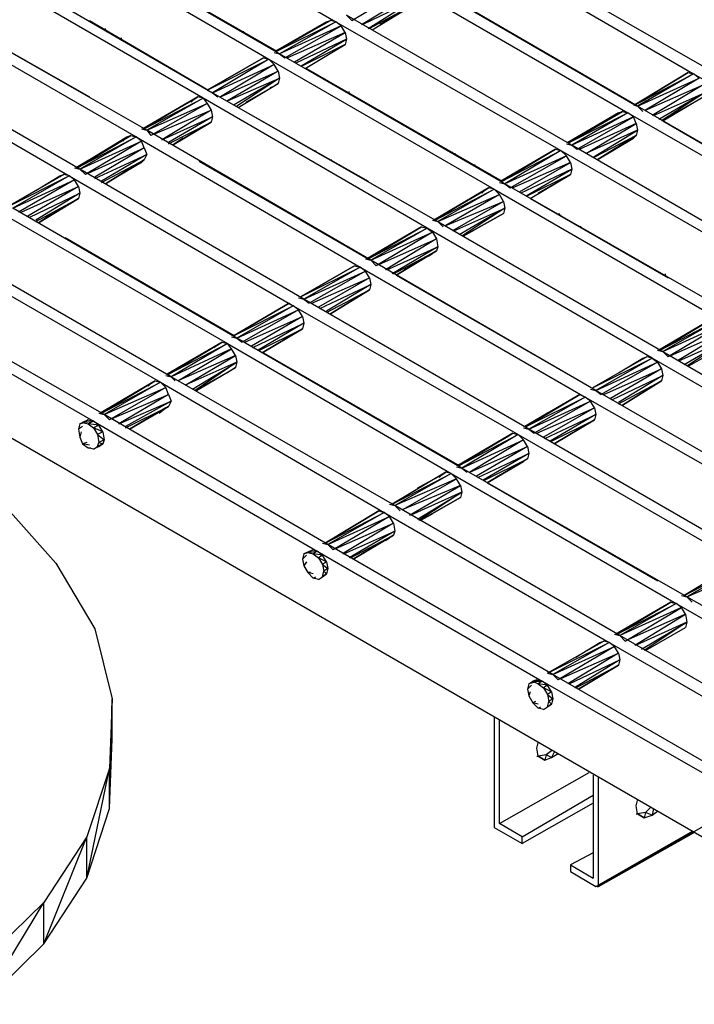
# Model space of a CAD drawing. Units: inches. Extents: x 7.5 to 17, y 2.23 to 9.58.
# Drawn here: x 11.16 to 11.66, y 4 to 4.74 of the extents above; entities that cross this region are included whole.
import ezdxf

# ---------------------------------------------------------------- set-up
doc = ezdxf.new("R2010")
doc.units = ezdxf.units.IN
doc.header["$MEASUREMENT"] = 0

msp = doc.modelspace()

# ---------------------------------------------------------------- linework, layer by layer
for p, q in [((11.844, 4.025), (7.651, 6.445)), ((11.228, 4.831), (11.396, 4.734)), ((11.354, 4.71), (11.186, 4.807)), ((11.179, 4.803), (11.346, 4.706)), ((11.206, 4.796), (11.352, 4.712)), ((11.496, 4.792), (11.663, 4.695)), ((11.671, 4.7), (11.504, 4.796)), ((11.137, 4.778), (11.304, 4.681)), ((11.297, 4.677), (11.129, 4.774)), ((11.621, 4.671), (11.454, 4.768)), ((11.408, 4.735), (11.45, 4.76)), ((11.446, 4.763), (11.614, 4.666)), ((11.415, 4.732), (11.453, 4.755)), ((11.079, 4.745), (11.247, 4.648)), ((11.255, 4.653), (11.087, 4.749)), ((11.454, 4.75), (11.416, 4.732)), ((11.42, 4.729), (11.454, 4.75)), ((11.453, 4.746), (11.421, 4.729)), ((11.423, 4.728), (11.453, 4.746)), ((11.423, 4.728), (11.453, 4.746)), ((11.493, 4.745), (11.619, 4.672)), ((11.106, 4.738), (11.212, 4.678)), ((11.404, 4.739), (11.408, 4.735)), ((11.572, 4.642), (11.404, 4.739)), ((11.429, 4.732), (11.45, 4.744)), ((11.45, 4.744), (11.429, 4.732)), ((11.212, 4.735), (11.301, 4.683)), ((11.392, 4.735), (11.351, 4.712)), ((11.351, 4.712), (11.392, 4.735)), ((11.351, 4.712), (11.389, 4.734)), ((11.389, 4.734), (11.351, 4.712)), ((11.392, 4.735), (11.352, 4.712)), ((11.392, 4.735), (11.352, 4.712)), ((11.352, 4.712), (11.396, 4.734)), ((11.396, 4.734), (11.354, 4.71)), ((11.4, 4.731), (11.354, 4.71)), ((11.358, 4.707), (11.4, 4.731)), ((11.387, 4.732), (11.389, 4.734)), ((11.389, 4.734), (11.392, 4.735)), ((11.389, 4.734), (11.392, 4.735)), ((11.389, 4.733), (11.389, 4.734)), ((11.396, 4.734), (11.392, 4.735)), ((11.396, 4.734), (11.564, 4.638)), ((11.4, 4.731), (11.396, 4.734)), ((11.403, 4.726), (11.4, 4.731)), ((11.224, 4.728), (11.224, 4.729)), ((11.224, 4.728), (11.224, 4.729)), ((11.224, 4.728), (11.224, 4.729)), ((11.326, 4.726), (11.326, 4.727)), ((11.326, 4.726), (11.326, 4.727)), ((11.327, 4.726), (11.327, 4.727)), ((11.328, 4.725), (11.328, 4.726)), ((11.403, 4.726), (11.36, 4.707)), ((11.365, 4.704), (11.403, 4.726)), ((11.403, 4.726), (11.404, 4.721)), ((11.029, 4.716), (11.197, 4.619)), ((11.205, 4.624), (11.037, 4.721)), ((11.236, 4.721), (11.236, 4.722)), ((11.343, 4.717), (11.342, 4.717)), ((11.404, 4.721), (11.366, 4.703)), ((11.37, 4.701), (11.404, 4.721)), ((11.403, 4.717), (11.371, 4.701)), ((11.373, 4.699), (11.403, 4.717)), ((11.373, 4.699), (11.403, 4.717)), ((11.404, 4.721), (11.403, 4.717)), ((11.35, 4.711), (11.354, 4.71)), ((11.354, 4.71), (11.358, 4.707)), ((11.522, 4.613), (11.354, 4.71)), ((11.3, 4.683), (11.342, 4.707)), ((11.342, 4.707), (11.3, 4.683)), ((11.3, 4.683), (11.346, 4.706)), ((11.346, 4.706), (11.304, 4.681)), ((11.304, 4.681), (11.35, 4.702)), ((11.35, 4.702), (11.31, 4.678)), ((11.342, 4.707), (11.346, 4.706)), ((11.346, 4.706), (11.514, 4.609)), ((11.35, 4.702), (11.346, 4.706)), ((11.353, 4.697), (11.35, 4.702)), ((11.31, 4.678), (11.353, 4.697)), ((11.353, 4.697), (11.315, 4.675)), ((11.353, 4.697), (11.354, 4.692)), ((11.374, 4.699), (11.52, 4.615)), ((11.619, 4.672), (11.659, 4.696)), ((11.659, 4.696), (11.619, 4.672)), ((11.659, 4.696), (11.619, 4.672)), ((11.659, 4.696), (11.619, 4.672)), ((11.619, 4.672), (11.663, 4.695)), ((11.663, 4.695), (11.621, 4.671)), ((11.659, 4.696), (11.663, 4.695)), ((11.663, 4.695), (11.831, 4.598)), ((11.667, 4.692), (11.663, 4.695)), ((11.315, 4.675), (11.354, 4.692)), ((11.354, 4.692), (11.32, 4.672)), ((11.354, 4.692), (11.322, 4.671)), ((11.323, 4.67), (11.353, 4.688)), ((11.323, 4.67), (11.353, 4.688)), ((11.353, 4.688), (11.35, 4.686)), ((11.353, 4.688), (11.35, 4.686)), ((11.354, 4.692), (11.353, 4.688)), ((11.621, 4.671), (11.667, 4.692)), ((11.667, 4.692), (11.627, 4.668)), ((11.627, 4.668), (11.67, 4.687)), ((11.67, 4.687), (11.632, 4.664)), ((11.3, 4.683), (11.304, 4.681)), ((11.304, 4.681), (11.308, 4.678)), ((11.304, 4.681), (11.472, 4.585)), ((11.35, 4.686), (11.329, 4.674)), ((11.329, 4.674), (11.35, 4.686)), ((11.347, 4.685), (11.35, 4.686)), ((11.404, 4.681), (11.404, 4.682)), ((11.404, 4.681), (11.404, 4.682)), ((11.406, 4.681), (11.406, 4.682)), ((11.406, 4.68), (11.407, 4.68)), ((11.633, 4.664), (11.671, 4.681)), ((11.671, 4.681), (11.637, 4.661)), ((11.671, 4.681), (11.639, 4.66)), ((11.293, 4.678), (11.252, 4.654)), ((11.293, 4.678), (11.252, 4.654)), ((11.252, 4.654), (11.29, 4.676)), ((11.252, 4.654), (11.29, 4.676)), ((11.293, 4.678), (11.253, 4.654)), ((11.293, 4.678), (11.253, 4.654)), ((11.253, 4.654), (11.297, 4.677)), ((11.297, 4.677), (11.255, 4.653)), ((11.255, 4.653), (11.3, 4.673)), ((11.3, 4.673), (11.258, 4.649)), ((11.29, 4.676), (11.288, 4.674)), ((11.29, 4.676), (11.293, 4.678)), ((11.29, 4.676), (11.293, 4.678)), ((11.297, 4.677), (11.293, 4.678)), ((11.464, 4.58), (11.297, 4.677)), ((11.297, 4.677), (11.3, 4.673)), ((11.3, 4.673), (11.303, 4.668)), ((11.421, 4.672), (11.42, 4.672)), ((11.618, 4.672), (11.621, 4.671)), ((11.619, 4.672), (11.627, 4.676)), ((11.627, 4.676), (11.619, 4.672)), ((11.64, 4.66), (11.67, 4.678)), ((11.64, 4.66), (11.67, 4.678)), ((11.667, 4.676), (11.646, 4.664)), ((11.646, 4.664), (11.667, 4.676)), ((11.26, 4.65), (11.303, 4.668)), ((11.303, 4.668), (11.266, 4.646)), ((11.303, 4.668), (11.304, 4.663)), ((11.323, 4.67), (11.42, 4.615)), ((11.61, 4.667), (11.569, 4.644)), ((11.569, 4.644), (11.61, 4.667)), ((11.569, 4.644), (11.607, 4.666)), ((11.607, 4.666), (11.569, 4.644)), ((11.57, 4.644), (11.61, 4.667)), ((11.61, 4.667), (11.57, 4.644)), ((11.57, 4.644), (11.614, 4.666)), ((11.614, 4.666), (11.572, 4.642)), ((11.605, 4.664), (11.607, 4.666)), ((11.607, 4.666), (11.61, 4.667)), ((11.607, 4.666), (11.61, 4.667)), ((11.607, 4.665), (11.607, 4.666)), ((11.61, 4.667), (11.614, 4.666)), ((11.614, 4.666), (11.781, 4.57)), ((11.618, 4.663), (11.614, 4.666)), ((11.621, 4.671), (11.625, 4.667)), ((11.789, 4.574), (11.621, 4.671)), ((11.266, 4.646), (11.304, 4.663)), ((11.304, 4.663), (11.271, 4.644)), ((11.271, 4.643), (11.303, 4.659)), ((11.303, 4.659), (11.274, 4.642)), ((11.274, 4.642), (11.303, 4.659)), ((11.274, 4.642), (11.303, 4.659)), ((11.274, 4.642), (11.303, 4.659)), ((11.304, 4.663), (11.303, 4.659)), ((11.618, 4.663), (11.572, 4.642)), ((11.576, 4.639), (11.618, 4.663)), ((11.62, 4.658), (11.578, 4.639)), ((11.583, 4.636), (11.62, 4.658)), ((11.62, 4.658), (11.618, 4.663)), ((11.62, 4.658), (11.621, 4.653)), ((11.64, 4.66), (11.768, 4.586)), ((11.251, 4.654), (11.255, 4.653)), ((11.422, 4.556), (11.255, 4.653)), ((11.255, 4.653), (11.258, 4.649)), ((11.621, 4.653), (11.583, 4.636)), ((11.588, 4.633), (11.621, 4.653)), ((11.621, 4.653), (11.62, 4.649)), ((11.243, 4.649), (11.202, 4.625)), ((11.243, 4.649), (11.202, 4.625)), ((11.202, 4.625), (11.24, 4.648)), ((11.202, 4.625), (11.24, 4.648)), ((11.203, 4.625), (11.243, 4.649)), ((11.243, 4.649), (11.203, 4.625)), ((11.203, 4.625), (11.247, 4.648)), ((11.247, 4.648), (11.205, 4.624)), ((11.205, 4.624), (11.251, 4.645)), ((11.251, 4.645), (11.209, 4.62)), ((11.24, 4.648), (11.237, 4.645)), ((11.24, 4.648), (11.243, 4.649)), ((11.24, 4.648), (11.243, 4.649)), ((11.24, 4.648), (11.24, 4.647)), ((11.243, 4.649), (11.247, 4.648)), ((11.247, 4.648), (11.414, 4.551)), ((11.251, 4.645), (11.247, 4.648)), ((11.253, 4.64), (11.251, 4.645)), ((11.282, 4.647), (11.274, 4.642)), ((11.282, 4.647), (11.274, 4.642)), ((11.568, 4.643), (11.572, 4.642)), ((11.62, 4.649), (11.589, 4.633)), ((11.591, 4.631), (11.62, 4.649)), ((11.62, 4.649), (11.591, 4.631)), ((11.62, 4.649), (11.591, 4.631)), ((11.62, 4.649), (11.591, 4.631)), ((11.591, 4.631), (11.618, 4.647)), ((11.591, 4.631), (11.618, 4.647)), ((11.618, 4.647), (11.613, 4.644)), ((11.62, 4.649), (11.618, 4.647)), ((11.62, 4.649), (11.618, 4.647)), ((11.211, 4.621), (11.253, 4.64)), ((11.253, 4.64), (11.216, 4.618)), ((11.216, 4.617), (11.255, 4.635)), ((11.255, 4.635), (11.221, 4.615)), ((11.253, 4.64), (11.255, 4.635)), ((11.255, 4.635), (11.253, 4.631)), ((11.381, 4.637), (11.381, 4.638)), ((11.381, 4.637), (11.381, 4.638)), ((11.381, 4.637), (11.381, 4.638)), ((11.483, 4.636), (11.483, 4.637)), ((11.483, 4.636), (11.483, 4.637)), ((11.484, 4.635), (11.484, 4.636)), ((11.485, 4.635), (11.485, 4.636)), ((11.56, 4.639), (11.519, 4.615)), ((11.519, 4.615), (11.56, 4.639)), ((11.52, 4.615), (11.56, 4.639)), ((11.56, 4.639), (11.52, 4.615)), ((11.52, 4.615), (11.564, 4.638)), ((11.564, 4.638), (11.522, 4.613)), ((11.56, 4.639), (11.564, 4.638)), ((11.564, 4.638), (11.732, 4.541)), ((11.568, 4.634), (11.564, 4.638)), ((11.572, 4.642), (11.576, 4.639)), ((11.739, 4.545), (11.572, 4.642)), ((11.221, 4.614), (11.253, 4.631)), ((11.253, 4.631), (11.224, 4.613)), ((11.224, 4.613), (11.253, 4.631)), ((11.224, 4.613), (11.253, 4.631)), ((11.224, 4.613), (11.253, 4.631)), ((11.251, 4.629), (11.224, 4.613)), ((11.251, 4.629), (11.224, 4.613)), ((11.241, 4.624), (11.251, 4.629)), ((11.251, 4.629), (11.25, 4.629)), ((11.253, 4.631), (11.251, 4.629)), ((11.253, 4.631), (11.251, 4.629)), ((11.294, 4.63), (11.42, 4.557)), ((11.392, 4.631), (11.393, 4.63)), ((11.392, 4.631), (11.393, 4.631)), ((11.568, 4.634), (11.522, 4.613)), ((11.526, 4.61), (11.568, 4.634)), ((11.571, 4.629), (11.528, 4.61)), ((11.533, 4.607), (11.571, 4.629)), ((11.571, 4.629), (11.568, 4.634)), ((11.571, 4.629), (11.572, 4.624)), ((11.201, 4.625), (11.205, 4.624)), ((11.372, 4.527), (11.205, 4.624)), ((11.205, 4.624), (11.209, 4.62)), ((11.5, 4.627), (11.499, 4.627)), ((11.519, 4.615), (11.536, 4.625)), ((11.536, 4.625), (11.519, 4.615)), ((11.572, 4.624), (11.534, 4.606)), ((11.538, 4.604), (11.572, 4.624)), ((11.572, 4.624), (11.571, 4.62)), ((11.193, 4.62), (11.153, 4.597)), ((11.193, 4.62), (11.153, 4.597)), ((11.153, 4.597), (11.197, 4.619)), ((11.197, 4.619), (11.155, 4.595)), ((11.155, 4.595), (11.201, 4.616)), ((11.201, 4.616), (11.159, 4.592)), ((11.172, 4.608), (11.19, 4.619)), ((11.172, 4.608), (11.19, 4.619)), ((11.19, 4.619), (11.188, 4.617)), ((11.19, 4.619), (11.193, 4.62)), ((11.19, 4.619), (11.193, 4.62)), ((11.19, 4.619), (11.19, 4.618)), ((11.197, 4.619), (11.193, 4.62)), ((11.197, 4.619), (11.364, 4.522)), ((11.201, 4.616), (11.197, 4.619)), ((11.204, 4.611), (11.201, 4.616)), ((11.518, 4.614), (11.522, 4.613)), ((11.522, 4.613), (11.526, 4.61)), ((11.69, 4.517), (11.522, 4.613)), ((11.571, 4.62), (11.539, 4.604)), ((11.541, 4.602), (11.571, 4.62)), ((11.541, 4.602), (11.571, 4.62)), ((11.547, 4.606), (11.568, 4.618)), ((11.568, 4.618), (11.547, 4.606)), ((11.568, 4.618), (11.565, 4.617)), ((11.571, 4.62), (11.568, 4.618)), ((11.571, 4.62), (11.568, 4.618)), ((11.161, 4.592), (11.204, 4.611)), ((11.204, 4.611), (11.166, 4.589)), ((11.167, 4.588), (11.205, 4.606)), ((11.205, 4.606), (11.172, 4.586)), ((11.204, 4.611), (11.205, 4.606)), ((11.205, 4.606), (11.204, 4.602)), ((11.51, 4.61), (11.469, 4.586)), ((11.51, 4.61), (11.469, 4.586)), ((11.469, 4.586), (11.507, 4.608)), ((11.469, 4.586), (11.507, 4.608)), ((11.51, 4.61), (11.47, 4.586)), ((11.51, 4.61), (11.47, 4.586)), ((11.47, 4.586), (11.514, 4.609)), ((11.514, 4.609), (11.472, 4.585)), ((11.507, 4.608), (11.505, 4.606)), ((11.507, 4.608), (11.51, 4.61)), ((11.507, 4.608), (11.51, 4.61)), ((11.514, 4.609), (11.51, 4.61)), ((11.514, 4.609), (11.682, 4.512)), ((11.518, 4.605), (11.514, 4.609)), ((11.172, 4.585), (11.204, 4.602)), ((11.204, 4.602), (11.174, 4.584)), ((11.174, 4.584), (11.204, 4.602)), ((11.472, 4.585), (11.518, 4.605)), ((11.518, 4.605), (11.478, 4.582)), ((11.478, 4.582), (11.521, 4.6)), ((11.521, 4.6), (11.483, 4.578)), ((11.521, 4.6), (11.518, 4.605)), ((11.521, 4.6), (11.522, 4.595)), ((11.541, 4.602), (11.644, 4.543)), ((11.147, 4.591), (11.315, 4.494)), ((11.322, 4.498), (11.155, 4.595)), ((11.484, 4.578), (11.522, 4.595)), ((11.522, 4.595), (11.488, 4.575)), ((11.522, 4.595), (11.49, 4.574)), ((11.491, 4.574), (11.521, 4.591)), ((11.521, 4.591), (11.491, 4.574)), ((11.521, 4.591), (11.491, 4.574)), ((11.491, 4.574), (11.521, 4.591)), ((11.522, 4.595), (11.521, 4.591)), ((11.562, 4.59), (11.562, 4.591)), ((11.562, 4.59), (11.562, 4.591)), ((11.563, 4.59), (11.563, 4.591)), ((11.174, 4.584), (11.183, 4.59)), ((11.183, 4.59), (11.174, 4.584)), ((11.468, 4.586), (11.472, 4.585)), ((11.472, 4.585), (11.476, 4.581)), ((11.472, 4.585), (11.64, 4.488)), ((11.564, 4.589), (11.564, 4.59)), ((11.46, 4.581), (11.419, 4.557)), ((11.46, 4.581), (11.419, 4.557)), ((11.42, 4.557), (11.46, 4.581)), ((11.46, 4.581), (11.42, 4.557)), ((11.42, 4.557), (11.464, 4.58)), ((11.464, 4.58), (11.422, 4.556)), ((11.422, 4.556), (11.468, 4.577)), ((11.468, 4.577), (11.426, 4.552)), ((11.46, 4.581), (11.464, 4.58)), ((11.632, 4.483), (11.464, 4.58)), ((11.464, 4.58), (11.468, 4.577)), ((11.468, 4.577), (11.471, 4.572)), ((11.491, 4.574), (11.5, 4.579)), ((11.491, 4.574), (11.5, 4.579)), ((11.579, 4.581), (11.578, 4.581)), ((11.194, 4.573), (11.32, 4.5)), ((11.428, 4.553), (11.471, 4.572)), ((11.471, 4.572), (11.433, 4.549)), ((11.471, 4.572), (11.472, 4.566)), ((11.097, 4.562), (11.265, 4.465)), ((11.273, 4.469), (11.105, 4.566)), ((11.419, 4.557), (11.436, 4.567)), ((11.436, 4.567), (11.419, 4.557)), ((11.434, 4.549), (11.472, 4.566)), ((11.472, 4.566), (11.438, 4.546)), ((11.439, 4.546), (11.471, 4.563)), ((11.471, 4.563), (11.441, 4.545)), ((11.441, 4.545), (11.471, 4.563)), ((11.471, 4.563), (11.468, 4.561)), ((11.471, 4.563), (11.468, 4.561)), ((11.472, 4.566), (11.471, 4.563)), ((11.418, 4.557), (11.422, 4.556)), ((11.59, 4.459), (11.422, 4.556)), ((11.422, 4.556), (11.426, 4.552)), ((11.468, 4.561), (11.447, 4.549)), ((11.447, 4.549), (11.468, 4.561)), ((11.465, 4.559), (11.468, 4.561)), ((11.37, 4.529), (11.41, 4.552)), ((11.41, 4.552), (11.37, 4.529)), ((11.37, 4.529), (11.414, 4.551)), ((11.414, 4.551), (11.372, 4.527)), ((11.372, 4.527), (11.418, 4.548)), ((11.418, 4.548), (11.376, 4.524)), ((11.41, 4.552), (11.414, 4.551)), ((11.414, 4.551), (11.582, 4.454)), ((11.418, 4.548), (11.414, 4.551)), ((11.421, 4.543), (11.418, 4.548)), ((11.378, 4.524), (11.421, 4.543)), ((11.421, 4.543), (11.383, 4.521)), ((11.421, 4.543), (11.422, 4.538)), ((11.441, 4.545), (11.569, 4.471)), ((11.64, 4.545), (11.64, 4.546)), ((11.64, 4.545), (11.64, 4.546)), ((11.642, 4.545), (11.642, 4.546)), ((11.642, 4.544), (11.642, 4.545)), ((11.047, 4.533), (11.215, 4.436)), ((11.223, 4.441), (11.055, 4.537)), ((11.384, 4.52), (11.422, 4.538)), ((11.422, 4.538), (11.389, 4.518)), ((11.389, 4.517), (11.421, 4.534)), ((11.421, 4.534), (11.392, 4.516)), ((11.392, 4.516), (11.421, 4.534)), ((11.422, 4.538), (11.421, 4.534)), ((11.368, 4.528), (11.372, 4.527)), ((11.54, 4.43), (11.372, 4.527)), ((11.372, 4.527), (11.376, 4.524)), ((11.32, 4.5), (11.361, 4.524)), ((11.361, 4.524), (11.32, 4.5)), ((11.32, 4.5), (11.364, 4.522)), ((11.364, 4.522), (11.322, 4.498)), ((11.322, 4.498), (11.368, 4.519)), ((11.368, 4.519), (11.326, 4.495)), ((11.361, 4.524), (11.364, 4.522)), ((11.364, 4.522), (11.532, 4.426)), ((11.368, 4.519), (11.364, 4.522)), ((11.371, 4.514), (11.368, 4.519)), ((11.328, 4.495), (11.371, 4.514)), ((11.371, 4.514), (11.333, 4.492)), ((11.371, 4.514), (11.372, 4.509)), ((11.678, 4.513), (11.637, 4.489)), ((11.678, 4.513), (11.637, 4.489)), ((11.638, 4.489), (11.678, 4.513)), ((11.678, 4.513), (11.638, 4.489)), ((11.638, 4.489), (11.682, 4.512)), ((11.682, 4.512), (11.64, 4.488)), ((11.334, 4.491), (11.372, 4.509)), ((11.372, 4.509), (11.338, 4.489)), ((11.339, 4.489), (11.371, 4.505)), ((11.371, 4.505), (11.341, 4.487)), ((11.341, 4.487), (11.371, 4.505)), ((11.372, 4.509), (11.371, 4.505)), ((11.64, 4.488), (11.686, 4.509)), ((11.686, 4.509), (11.644, 4.484)), ((11.646, 4.485), (11.689, 4.504)), ((11.689, 4.504), (11.651, 4.481)), ((11.318, 4.499), (11.322, 4.498)), ((11.49, 4.401), (11.322, 4.498)), ((11.322, 4.498), (11.326, 4.495)), ((11.637, 4.489), (11.654, 4.499)), ((11.654, 4.499), (11.637, 4.489)), ((11.652, 4.481), (11.69, 4.498)), ((11.69, 4.498), (11.656, 4.478)), ((11.69, 4.498), (11.658, 4.477)), ((11.311, 4.495), (11.27, 4.471)), ((11.27, 4.471), (11.311, 4.495)), ((11.27, 4.471), (11.308, 4.493)), ((11.308, 4.493), (11.27, 4.471)), ((11.271, 4.471), (11.311, 4.495)), ((11.311, 4.495), (11.271, 4.471)), ((11.271, 4.471), (11.315, 4.494)), ((11.315, 4.494), (11.273, 4.469)), ((11.318, 4.49), (11.273, 4.469)), ((11.278, 4.466), (11.318, 4.49)), ((11.305, 4.491), (11.308, 4.493)), ((11.308, 4.493), (11.311, 4.495)), ((11.308, 4.493), (11.311, 4.495)), ((11.311, 4.495), (11.315, 4.494)), ((11.315, 4.494), (11.482, 4.397)), ((11.318, 4.49), (11.315, 4.494)), ((11.321, 4.485), (11.318, 4.49)), ((11.636, 4.489), (11.64, 4.488)), ((11.64, 4.488), (11.644, 4.484)), ((11.64, 4.488), (11.807, 4.391)), ((11.659, 4.477), (11.689, 4.494)), ((11.659, 4.477), (11.689, 4.494)), ((11.321, 4.485), (11.278, 4.466)), ((11.284, 4.463), (11.321, 4.485)), ((11.321, 4.485), (11.322, 4.48)), ((11.342, 4.487), (11.488, 4.403)), ((11.628, 4.484), (11.588, 4.461)), ((11.628, 4.484), (11.588, 4.461)), ((11.588, 4.461), (11.632, 4.483)), ((11.632, 4.483), (11.59, 4.459)), ((11.607, 4.472), (11.625, 4.483)), ((11.607, 4.472), (11.625, 4.483)), ((11.625, 4.483), (11.623, 4.481)), ((11.625, 4.483), (11.628, 4.484)), ((11.625, 4.483), (11.628, 4.484)), ((11.625, 4.483), (11.625, 4.482)), ((11.632, 4.483), (11.628, 4.484)), ((11.8, 4.386), (11.632, 4.483)), ((11.632, 4.483), (11.636, 4.48)), ((11.322, 4.48), (11.284, 4.463)), ((11.289, 4.46), (11.322, 4.48)), ((11.322, 4.48), (11.291, 4.459)), ((11.292, 4.459), (11.321, 4.476)), ((11.292, 4.459), (11.321, 4.476)), ((11.297, 4.462), (11.318, 4.474)), ((11.318, 4.474), (11.297, 4.462)), ((11.318, 4.474), (11.315, 4.472)), ((11.321, 4.476), (11.318, 4.474)), ((11.321, 4.476), (11.318, 4.474)), ((11.322, 4.48), (11.321, 4.476)), ((11.59, 4.459), (11.636, 4.48)), ((11.636, 4.48), (11.594, 4.456)), ((11.596, 4.456), (11.639, 4.475)), ((11.639, 4.475), (11.601, 4.453)), ((11.636, 4.48), (11.639, 4.475)), ((11.639, 4.475), (11.64, 4.47)), ((11.261, 4.466), (11.22, 4.442)), ((11.261, 4.466), (11.22, 4.442)), ((11.221, 4.442), (11.261, 4.466)), ((11.261, 4.466), (11.221, 4.442)), ((11.258, 4.464), (11.261, 4.466)), ((11.258, 4.464), (11.261, 4.466)), ((11.261, 4.466), (11.265, 4.465)), ((11.269, 4.47), (11.273, 4.469)), ((11.44, 4.373), (11.273, 4.469)), ((11.273, 4.469), (11.276, 4.466)), ((11.602, 4.452), (11.64, 4.47)), ((11.64, 4.47), (11.607, 4.45)), ((11.607, 4.449), (11.639, 4.466)), ((11.639, 4.466), (11.61, 4.448)), ((11.61, 4.448), (11.639, 4.466)), ((11.64, 4.47), (11.639, 4.466)), ((11.22, 4.442), (11.258, 4.464)), ((11.22, 4.442), (11.258, 4.464)), ((11.221, 4.442), (11.265, 4.465)), ((11.265, 4.465), (11.223, 4.441)), ((11.223, 4.441), (11.269, 4.461)), ((11.269, 4.461), (11.227, 4.437)), ((11.258, 4.464), (11.256, 4.462)), ((11.265, 4.465), (11.432, 4.368)), ((11.269, 4.461), (11.265, 4.465)), ((11.271, 4.456), (11.269, 4.461)), ((11.586, 4.46), (11.59, 4.459)), ((11.758, 4.362), (11.59, 4.459)), ((11.59, 4.459), (11.594, 4.456)), ((11.229, 4.438), (11.271, 4.456)), ((11.271, 4.456), (11.234, 4.434)), ((11.271, 4.456), (11.273, 4.451)), ((11.578, 4.456), (11.537, 4.432)), ((11.578, 4.456), (11.537, 4.432)), ((11.538, 4.432), (11.578, 4.456)), ((11.578, 4.456), (11.538, 4.432)), ((11.538, 4.432), (11.582, 4.454)), ((11.582, 4.454), (11.54, 4.43)), ((11.578, 4.456), (11.582, 4.454)), ((11.582, 4.454), (11.75, 4.358)), ((11.586, 4.451), (11.582, 4.454)), ((11.234, 4.434), (11.273, 4.451)), ((11.273, 4.451), (11.239, 4.432)), ((11.239, 4.431), (11.271, 4.447)), ((11.271, 4.447), (11.242, 4.43)), ((11.242, 4.43), (11.271, 4.447)), ((11.242, 4.43), (11.271, 4.447)), ((11.242, 4.43), (11.271, 4.447)), ((11.269, 4.446), (11.242, 4.43)), ((11.269, 4.446), (11.242, 4.43)), ((11.264, 4.442), (11.269, 4.446)), ((11.271, 4.447), (11.269, 4.446)), ((11.271, 4.447), (11.269, 4.446)), ((11.273, 4.451), (11.271, 4.447)), ((11.54, 4.43), (11.586, 4.451)), ((11.586, 4.451), (11.544, 4.427)), ((11.546, 4.427), (11.589, 4.446)), ((11.589, 4.446), (11.551, 4.424)), ((11.589, 4.446), (11.586, 4.451)), ((11.589, 4.446), (11.59, 4.441)), ((11.207, 4.435), (11.211, 4.437)), ((11.211, 4.437), (11.207, 4.435)), ((11.211, 4.437), (11.208, 4.435)), ((11.208, 4.435), (11.211, 4.437)), ((11.211, 4.437), (11.215, 4.436)), ((11.219, 4.442), (11.223, 4.441)), ((11.39, 4.344), (11.223, 4.441)), ((11.223, 4.441), (11.227, 4.437)), ((11.537, 4.432), (11.554, 4.442)), ((11.554, 4.442), (11.537, 4.432)), ((11.552, 4.423), (11.59, 4.441)), ((11.59, 4.441), (11.556, 4.421)), ((11.557, 4.421), (11.589, 4.437)), ((11.589, 4.437), (11.559, 4.419)), ((11.559, 4.419), (11.589, 4.437)), ((11.59, 4.441), (11.589, 4.437)), ((11.205, 4.434), (11.204, 4.43)), ((11.207, 4.432), (11.204, 4.43)), ((11.204, 4.43), (11.205, 4.424)), ((11.208, 4.435), (11.205, 4.434)), ((11.205, 4.434), (11.207, 4.435)), ((11.205, 4.434), (11.208, 4.435)), ((11.205, 4.434), (11.207, 4.435)), ((11.207, 4.435), (11.215, 4.436)), ((11.207, 4.435), (11.211, 4.434)), ((11.215, 4.436), (11.211, 4.434)), ((11.211, 4.434), (11.215, 4.431)), ((11.219, 4.433), (11.211, 4.434)), ((11.215, 4.436), (11.382, 4.339)), ((11.219, 4.433), (11.215, 4.436)), ((11.219, 4.433), (11.215, 4.431)), ((11.215, 4.431), (11.218, 4.426)), ((11.222, 4.428), (11.215, 4.431)), ((11.222, 4.428), (11.219, 4.433)), ((11.536, 4.431), (11.54, 4.43)), ((11.708, 4.333), (11.54, 4.43)), ((11.54, 4.43), (11.544, 4.427)), ((11.206, 4.428), (11.205, 4.424)), ((11.205, 4.424), (11.207, 4.419)), ((11.222, 4.428), (11.218, 4.426)), ((11.218, 4.426), (11.219, 4.42)), ((11.218, 4.426), (11.223, 4.422)), ((11.223, 4.422), (11.219, 4.42)), ((11.222, 4.428), (11.223, 4.422)), ((11.223, 4.422), (11.222, 4.419)), ((11.528, 4.427), (11.487, 4.403)), ((11.528, 4.427), (11.487, 4.403)), ((11.487, 4.403), (11.525, 4.425)), ((11.487, 4.403), (11.525, 4.425)), ((11.488, 4.403), (11.528, 4.427)), ((11.528, 4.427), (11.488, 4.403)), ((11.488, 4.403), (11.532, 4.426)), ((11.532, 4.426), (11.49, 4.401)), ((11.49, 4.401), (11.536, 4.422)), ((11.536, 4.422), (11.496, 4.398)), ((11.525, 4.425), (11.522, 4.423)), ((11.525, 4.425), (11.528, 4.427)), ((11.525, 4.425), (11.528, 4.427)), ((11.528, 4.427), (11.532, 4.426)), ((11.532, 4.426), (11.7, 4.329)), ((11.536, 4.422), (11.532, 4.426)), ((11.539, 4.417), (11.536, 4.422)), ((11.21, 4.42), (11.207, 4.419)), ((11.212, 4.418), (11.207, 4.419)), ((11.207, 4.419), (11.211, 4.416)), ((11.215, 4.415), (11.211, 4.416)), ((11.211, 4.416), (11.213, 4.416)), ((11.219, 4.417), (11.215, 4.415)), ((11.215, 4.415), (11.218, 4.417)), ((11.219, 4.417), (11.215, 4.415)), ((11.215, 4.415), (11.218, 4.417)), ((11.218, 4.417), (11.219, 4.42)), ((11.222, 4.419), (11.218, 4.417)), ((11.222, 4.419), (11.218, 4.417)), ((11.218, 4.417), (11.219, 4.417)), ((11.218, 4.417), (11.219, 4.417)), ((11.219, 4.42), (11.222, 4.419)), ((11.222, 4.419), (11.219, 4.417)), ((11.219, 4.417), (11.222, 4.419)), ((11.496, 4.398), (11.539, 4.417)), ((11.539, 4.417), (11.501, 4.395)), ((11.539, 4.417), (11.54, 4.412)), ((11.502, 4.394), (11.54, 4.412)), ((11.54, 4.412), (11.506, 4.392)), ((11.507, 4.392), (11.539, 4.408)), ((11.539, 4.408), (11.509, 4.39)), ((11.539, 4.408), (11.509, 4.39)), ((11.539, 4.408), (11.536, 4.406)), ((11.539, 4.408), (11.536, 4.406)), ((11.54, 4.412), (11.539, 4.408)), ((11.486, 4.402), (11.49, 4.401)), ((11.658, 4.305), (11.49, 4.401)), ((11.49, 4.401), (11.494, 4.398)), ((11.509, 4.39), (11.536, 4.406)), ((11.509, 4.39), (11.536, 4.406)), ((11.515, 4.394), (11.536, 4.406)), ((11.536, 4.406), (11.515, 4.394)), ((11.536, 4.406), (11.533, 4.405)), ((11.478, 4.398), (11.438, 4.374)), ((11.478, 4.398), (11.438, 4.374)), ((11.438, 4.374), (11.482, 4.397)), ((11.482, 4.397), (11.44, 4.373)), ((11.486, 4.393), (11.44, 4.373)), ((11.446, 4.37), (11.486, 4.393)), ((11.457, 4.386), (11.475, 4.396)), ((11.475, 4.396), (11.457, 4.386)), ((11.473, 4.394), (11.475, 4.396)), ((11.475, 4.396), (11.478, 4.398)), ((11.475, 4.396), (11.478, 4.398)), ((11.482, 4.397), (11.478, 4.398)), ((11.482, 4.397), (11.65, 4.3)), ((11.486, 4.393), (11.482, 4.397)), ((11.489, 4.388), (11.486, 4.393)), ((11.489, 4.388), (11.446, 4.37)), ((11.451, 4.366), (11.489, 4.388)), ((11.489, 4.388), (11.49, 4.383)), ((11.509, 4.39), (11.636, 4.317)), ((11.49, 4.383), (11.452, 4.366)), ((11.457, 4.363), (11.49, 4.383)), ((11.49, 4.383), (11.458, 4.362)), ((11.459, 4.362), (11.489, 4.379)), ((11.489, 4.379), (11.459, 4.362)), ((11.489, 4.379), (11.459, 4.362)), ((11.489, 4.379), (11.459, 4.362)), ((11.49, 4.383), (11.489, 4.379)), ((11.145, 4.377), (11.187, 4.33)), ((11.436, 4.374), (11.44, 4.373)), ((11.608, 4.276), (11.44, 4.373)), ((11.44, 4.373), (11.444, 4.369)), ((11.388, 4.345), (11.428, 4.369)), ((11.428, 4.369), (11.388, 4.345)), ((11.388, 4.345), (11.432, 4.368)), ((11.432, 4.368), (11.39, 4.344)), ((11.39, 4.344), (11.436, 4.365)), ((11.436, 4.365), (11.394, 4.34)), ((11.428, 4.369), (11.432, 4.368)), ((11.432, 4.368), (11.6, 4.271)), ((11.436, 4.365), (11.432, 4.368)), ((11.439, 4.36), (11.436, 4.365)), ((11.459, 4.362), (11.468, 4.367)), ((11.459, 4.362), (11.468, 4.367)), ((11.396, 4.341), (11.439, 4.36)), ((11.439, 4.36), (11.401, 4.337)), ((11.439, 4.36), (11.44, 4.354)), ((11.402, 4.337), (11.44, 4.354)), ((11.44, 4.354), (11.406, 4.334)), ((11.407, 4.334), (11.439, 4.351)), ((11.439, 4.351), (11.409, 4.333)), ((11.409, 4.333), (11.439, 4.351)), ((11.436, 4.349), (11.415, 4.337)), ((11.415, 4.337), (11.436, 4.349)), ((11.433, 4.347), (11.436, 4.349)), ((11.439, 4.351), (11.436, 4.349)), ((11.439, 4.351), (11.436, 4.349)), ((11.44, 4.354), (11.439, 4.351)), ((11.386, 4.345), (11.39, 4.344)), ((11.558, 4.247), (11.39, 4.344)), ((11.39, 4.344), (11.394, 4.34)), ((11.372, 4.337), (11.371, 4.333)), ((11.374, 4.336), (11.371, 4.333)), ((11.379, 4.34), (11.372, 4.337)), ((11.379, 4.34), (11.372, 4.337)), ((11.372, 4.337), (11.375, 4.338)), ((11.372, 4.337), (11.375, 4.338)), ((11.375, 4.338), (11.379, 4.34)), ((11.379, 4.34), (11.375, 4.338)), ((11.375, 4.338), (11.382, 4.339)), ((11.375, 4.338), (11.379, 4.337)), ((11.379, 4.34), (11.382, 4.339)), ((11.382, 4.339), (11.379, 4.337)), ((11.379, 4.337), (11.383, 4.334)), ((11.386, 4.336), (11.379, 4.337)), ((11.382, 4.339), (11.55, 4.242)), ((11.386, 4.336), (11.382, 4.339)), ((11.386, 4.336), (11.383, 4.334)), ((11.383, 4.334), (11.386, 4.329)), ((11.389, 4.331), (11.383, 4.334)), ((11.389, 4.331), (11.386, 4.336)), ((11.187, 4.33), (11.216, 4.281)), ((11.371, 4.333), (11.372, 4.328)), ((11.374, 4.331), (11.372, 4.328)), ((11.372, 4.328), (11.375, 4.323)), ((11.389, 4.331), (11.386, 4.329)), ((11.386, 4.329), (11.387, 4.324)), ((11.386, 4.329), (11.39, 4.326)), ((11.389, 4.331), (11.39, 4.326)), ((11.696, 4.33), (11.656, 4.306)), ((11.696, 4.33), (11.656, 4.306)), ((11.656, 4.306), (11.7, 4.329)), ((11.7, 4.329), (11.658, 4.305)), ((11.377, 4.323), (11.375, 4.323)), ((11.379, 4.322), (11.375, 4.323)), ((11.375, 4.323), (11.379, 4.319)), ((11.379, 4.319), (11.381, 4.32)), ((11.383, 4.318), (11.379, 4.319)), ((11.383, 4.318), (11.386, 4.32)), ((11.383, 4.318), (11.386, 4.32)), ((11.386, 4.32), (11.387, 4.324)), ((11.389, 4.322), (11.386, 4.32)), ((11.386, 4.32), (11.389, 4.322)), ((11.39, 4.326), (11.387, 4.324)), ((11.387, 4.324), (11.389, 4.322)), ((11.39, 4.326), (11.389, 4.322)), ((11.658, 4.305), (11.704, 4.325)), ((11.654, 4.306), (11.658, 4.305)), ((11.826, 4.208), (11.658, 4.305)), ((11.658, 4.305), (11.662, 4.301)), ((11.646, 4.301), (11.605, 4.277)), ((11.605, 4.277), (11.646, 4.301)), ((11.606, 4.277), (11.646, 4.301)), ((11.646, 4.301), (11.606, 4.277)), ((11.606, 4.277), (11.65, 4.3)), ((11.65, 4.3), (11.608, 4.276)), ((11.654, 4.297), (11.608, 4.276)), ((11.612, 4.272), (11.654, 4.297)), ((11.646, 4.301), (11.65, 4.3)), ((11.65, 4.3), (11.818, 4.203)), ((11.654, 4.297), (11.65, 4.3)), ((11.657, 4.292), (11.654, 4.297)), ((11.657, 4.292), (11.614, 4.273)), ((11.619, 4.269), (11.657, 4.292)), ((11.657, 4.292), (11.658, 4.286)), ((11.605, 4.277), (11.622, 4.287)), ((11.622, 4.287), (11.605, 4.277)), ((11.658, 4.286), (11.62, 4.269)), ((11.624, 4.266), (11.658, 4.286)), ((11.658, 4.286), (11.626, 4.265)), ((11.658, 4.286), (11.657, 4.282)), ((11.216, 4.281), (11.229, 4.229)), ((11.604, 4.277), (11.608, 4.276)), ((11.776, 4.179), (11.608, 4.276)), ((11.608, 4.276), (11.612, 4.272)), ((11.627, 4.265), (11.657, 4.282)), ((11.627, 4.265), (11.657, 4.282)), ((11.596, 4.272), (11.554, 4.248)), ((11.596, 4.272), (11.554, 4.248)), ((11.554, 4.248), (11.6, 4.271)), ((11.6, 4.271), (11.558, 4.247)), ((11.558, 4.247), (11.604, 4.268)), ((11.604, 4.268), (11.562, 4.243)), ((11.575, 4.26), (11.593, 4.271)), ((11.575, 4.26), (11.593, 4.271)), ((11.593, 4.271), (11.591, 4.269)), ((11.593, 4.271), (11.596, 4.272)), ((11.593, 4.271), (11.596, 4.272)), ((11.593, 4.271), (11.593, 4.27)), ((11.6, 4.271), (11.596, 4.272)), ((11.6, 4.271), (11.768, 4.174)), ((11.604, 4.268), (11.6, 4.271)), ((11.607, 4.263), (11.604, 4.268)), ((11.564, 4.244), (11.607, 4.263)), ((11.607, 4.263), (11.569, 4.24)), ((11.607, 4.263), (11.608, 4.258)), ((11.57, 4.24), (11.608, 4.258)), ((11.608, 4.258), (11.574, 4.237)), ((11.575, 4.237), (11.607, 4.254)), ((11.607, 4.254), (11.577, 4.236)), ((11.577, 4.236), (11.607, 4.254)), ((11.608, 4.258), (11.607, 4.254)), ((11.554, 4.248), (11.558, 4.247)), ((11.726, 4.15), (11.558, 4.247)), ((11.558, 4.247), (11.562, 4.243)), ((11.54, 4.24), (11.539, 4.236)), ((11.542, 4.239), (11.539, 4.236)), ((11.54, 4.24), (11.543, 4.242)), ((11.54, 4.24), (11.543, 4.242)), ((11.544, 4.241), (11.54, 4.24)), ((11.544, 4.241), (11.54, 4.24)), ((11.543, 4.242), (11.546, 4.243)), ((11.546, 4.243), (11.543, 4.242)), ((11.543, 4.242), (11.55, 4.242)), ((11.543, 4.242), (11.547, 4.24)), ((11.544, 4.242), (11.546, 4.243)), ((11.546, 4.243), (11.544, 4.242)), ((11.546, 4.243), (11.55, 4.242)), ((11.55, 4.242), (11.547, 4.24)), ((11.547, 4.24), (11.551, 4.237)), ((11.554, 4.239), (11.547, 4.24)), ((11.55, 4.242), (11.718, 4.146)), ((11.554, 4.239), (11.55, 4.242)), ((11.554, 4.239), (11.551, 4.237)), ((11.557, 4.234), (11.554, 4.239)), ((11.539, 4.236), (11.54, 4.231)), ((11.541, 4.234), (11.54, 4.231)), ((11.54, 4.231), (11.543, 4.226)), ((11.551, 4.237), (11.554, 4.232)), ((11.557, 4.234), (11.551, 4.237)), ((11.557, 4.234), (11.554, 4.232)), ((11.554, 4.232), (11.555, 4.227)), ((11.554, 4.232), (11.558, 4.229)), ((11.557, 4.234), (11.558, 4.229)), ((11.229, 4.229), (11.227, 4.177)), ((11.227, 4.147), (11.229, 4.229)), ((11.229, 4.199), (11.229, 4.229)), ((11.545, 4.227), (11.543, 4.226)), ((11.547, 4.225), (11.543, 4.226)), ((11.543, 4.226), (11.547, 4.222)), ((11.554, 4.223), (11.555, 4.227)), ((11.557, 4.225), (11.554, 4.223)), ((11.554, 4.223), (11.557, 4.225)), ((11.558, 4.229), (11.555, 4.227)), ((11.555, 4.227), (11.557, 4.225)), ((11.558, 4.229), (11.557, 4.225)), ((11.547, 4.222), (11.549, 4.223)), ((11.551, 4.221), (11.547, 4.222)), ((11.551, 4.221), (11.554, 4.223)), ((11.551, 4.221), (11.554, 4.223)), ((11.514, 4.215), (11.514, 4.133)), ((11.518, 4.136), (11.518, 4.213)), ((11.227, 4.147), (11.229, 4.199)), ((11.546, 4.192), (11.547, 4.196)), ((11.547, 4.186), (11.546, 4.192)), ((11.553, 4.187), (11.547, 4.186)), ((11.553, 4.187), (11.552, 4.183)), ((11.557, 4.19), (11.553, 4.187)), ((11.557, 4.185), (11.553, 4.187)), ((11.559, 4.189), (11.557, 4.185)), ((11.557, 4.185), (11.562, 4.188)), ((11.546, 4.186), (11.548, 4.186)), ((11.548, 4.186), (11.547, 4.186)), ((11.552, 4.183), (11.547, 4.186)), ((11.547, 4.186), (11.552, 4.183)), ((11.552, 4.183), (11.557, 4.185)), ((11.227, 4.177), (11.21, 4.126)), ((11.21, 4.095), (11.227, 4.177)), ((11.227, 4.147), (11.227, 4.177)), ((11.518, 4.136), (11.585, 4.174)), ((11.588, 4.172), (11.588, 4.095)), ((11.592, 4.09), (11.592, 4.17)), ((11.535, 4.126), (11.588, 4.157)), ((11.588, 4.151), (11.535, 4.121)), ((11.62, 4.149), (11.621, 4.153)), ((11.21, 4.095), (11.227, 4.147)), ((11.592, 4.089), (11.688, 4.144)), ((11.621, 4.143), (11.62, 4.149)), ((11.62, 4.143), (11.622, 4.143)), ((11.627, 4.144), (11.621, 4.143)), ((11.622, 4.143), (11.621, 4.143)), ((11.626, 4.14), (11.621, 4.143)), ((11.621, 4.143), (11.626, 4.14)), ((11.627, 4.144), (11.626, 4.14)), ((11.631, 4.148), (11.627, 4.144)), ((11.632, 4.142), (11.627, 4.144)), ((11.633, 4.147), (11.632, 4.142)), ((11.632, 4.142), (11.636, 4.145)), ((11.535, 4.126), (11.518, 4.136)), ((11.626, 4.14), (11.632, 4.142)), ((11.514, 4.133), (11.535, 4.121)), ((11.663, 4.13), (11.591, 4.089)), ((11.591, 4.089), (11.663, 4.13)), ((11.592, 4.09), (11.662, 4.13)), ((11.662, 4.13), (11.592, 4.09)), ((11.592, 4.089), (11.663, 4.129)), ((11.592, 4.089), (11.663, 4.129)), ((11.663, 4.129), (11.592, 4.089)), ((11.21, 4.126), (11.178, 4.077)), ((11.178, 4.046), (11.21, 4.126)), ((11.21, 4.095), (11.21, 4.126)), ((11.535, 4.121), (11.535, 4.126)), ((11.588, 4.114), (11.571, 4.105)), ((11.571, 4.105), (11.571, 4.1)), ((11.571, 4.105), (11.588, 4.095)), ((11.571, 4.1), (11.59, 4.089)), ((11.178, 4.046), (11.21, 4.095)), ((11.59, 4.089), (11.592, 4.09)), ((11.591, 4.089), (11.59, 4.089)), ((11.592, 4.089), (11.591, 4.089)), ((11.591, 4.089), (11.592, 4.089)), ((11.592, 4.089), (11.591, 4.089)), ((11.592, 4.09), (11.592, 4.089)), ((11.178, 4.077), (11.132, 4.032)), ((11.132, 4.001), (11.178, 4.077)), ((11.178, 4.046), (11.178, 4.077)), ((11.132, 4.001), (11.178, 4.046))]:
    msp.add_line(p, q)

doc.saveas('drawing.dxf')
